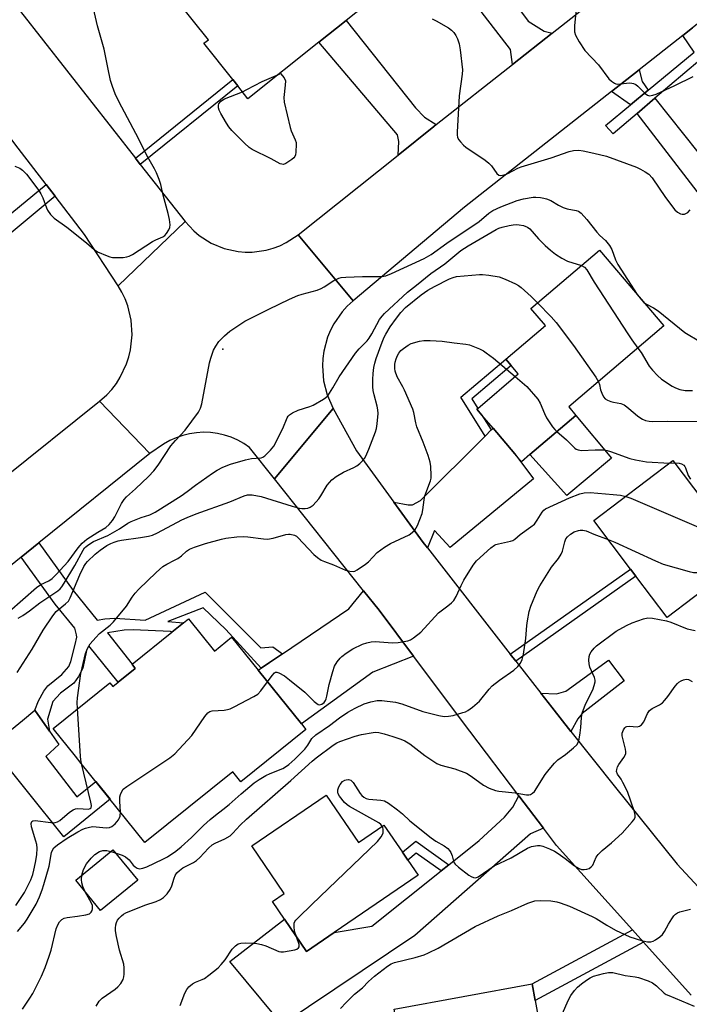
# Model space of a CAD drawing. Units: inches. Extents: x 1291761 to 1297761, y 501451 to 505451.
# Drawn here: x 1292599 to 1292812, y 502497 to 502810 of the extents above; entities that cross this region are included whole.
import ezdxf

# ---------------------------------------------------------------- set-up
doc = ezdxf.new("R2010")
doc.units = ezdxf.units.IN
doc.header["$MEASUREMENT"] = 0
for name, color, linetype in [('BLDG-Footprint', 5, 'Continuous'), ('CULTRL-Pad', 6, 'Continuous'), ('ELEV-Spot Elevation', 7, 'Continuous'), ('TRANS-Driveway', 251, 'Continuous'), ('TRANS-Non Street Sidewalk', 7, 'Continuous'), ('TRANS-Road', 130, 'Continuous'), ('TRANS-Street Sidewalk', 7, 'Continuous'), ('Undefined', 1, 'Continuous')]:
    doc.layers.add(name, color=color, linetype=linetype)

msp = doc.modelspace()

# ---------------------------------------------------------------- linework, layer by layer
at = {"layer": 'BLDG-Footprint'}
for points, elevation in [([(1292680.17, 502824.73), (1292686.97, 502816.2), (1292695.85, 502823.27), (1292687.2, 502834.13), (1292691.99, 502836.49), (1292709.18, 502814.89), (1292703.08, 502810.03), (1292694.43, 502803.14), (1292671.87, 502785.19), (1292668.6, 502789.3), (1292667.01, 502791.29), (1292657.85, 502802.8), (1292659.28, 502803.93), (1292649.41, 502816.33), (1292676.64, 502838.01), (1292684.48, 502828.16)], 347.03), ([(1292761.5, 502672.13), (1292758.84, 502669.87), (1292756.69, 502672.4), (1292749.77, 502680.53), (1292746.23, 502684.69), (1292744.62, 502686.59), (1292744.89, 502686.83), (1292757.78, 502697.79), (1292755.56, 502700.4), (1292753.83, 502702.44), (1292766.4, 502713.14), (1292761.79, 502718.56), (1292783.61, 502737.11), (1292804.11, 502713.01), (1292773.86, 502687.27), (1292776.14, 502684.58)], 352.87), ([(1292830.28, 502639.39), (1292805.11, 502620.35), (1292795.16, 502633.51), (1292793.45, 502635.77), (1292781.8, 502651.18), (1292806.97, 502670.22)], 357.57), ([(1292652.95, 502619.99), (1292661.22, 502609.73), (1292666.68, 502614.12), (1292675.14, 502603.63), (1292688.84, 502586.62), (1292690.27, 502584.85), (1292669.61, 502568.2), (1292667.03, 502571.4), (1292639.12, 502548.91), (1292618.88, 502574.03), (1292617.02, 502576.33), (1292609.91, 502585.16), (1292627.91, 502599.66), (1292628.89, 502598.44), (1292630.59, 502599.82), (1292636.03, 502604.2), (1292635.06, 502605.56), (1292647.71, 502615.76), (1292651.33, 502618.68)], 355.81), ([(1292696.75, 502563.93), (1292707, 502548.9), (1292715.1, 502554.42), (1292720.99, 502545.79), (1292722.69, 502543.29), (1292725.96, 502538.5), (1292699.23, 502520.27), (1292690.46, 502514.29), (1292683.43, 502524.59), (1292679.64, 502530.15), (1292683.42, 502532.72), (1292673.12, 502547.82)], 362.4), ([(1292636.81, 502536.92), (1292624.99, 502527.28), (1292617.11, 502536.94), (1292628.92, 502546.58)], 358.43), ([(1292731.06, 502465.74), (1292724.06, 502464.46), (1292718.3, 502495.94), (1292762.17, 502503.96), (1292763.14, 502498.69), (1292767.93, 502472.49), (1292757.9, 502470.65)], 365.91)]:
    msp.add_lwpolyline(points, close=True, dxfattribs=dict(at, elevation=elevation))
at = {"layer": 'CULTRL-Pad'}
for points in [[(1292787.46, 502670.95), (1292773.24, 502659.11), (1292761.5, 502672.13), (1292776.14, 502684.58)], [(1292607.6, 502576.26), (1292617.49, 502563.4), (1292623.5, 502568.3), (1292628.07, 502562.63), (1292613.29, 502550.72), (1292590.08, 502579.52), (1292600.14, 502587.63), (1292604.1, 502590.96), (1292608.76, 502584.29), (1292611.75, 502580.01)]]:
    msp.add_lwpolyline(points, close=True, dxfattribs=at)
at = {"layer": 'ELEV-Spot Elevation'}
msp.add_point((1292663.9, 502705.68, 348.39), dxfattribs=at)
at = {"layer": 'TRANS-Driveway'}
for points in [[(1292758.04, 502813.66), (1292760.37, 502810.57), (1292760.89, 502809.87), (1292766.05, 502806.68), (1292768.59, 502806.07), (1292755.95, 502796.1), (1292755.27, 502800.78), (1292738.81, 502822.29), (1292746.86, 502828.52)], [(1292731.71, 502776.95), (1292730.95, 502776.35), (1292719.6, 502767.31), (1292719.86, 502771.6), (1292719.43, 502773.67), (1292694.43, 502803.14), (1292703.08, 502810.03), (1292725.17, 502782.28), (1292727.99, 502779.38)], [(1292799.13, 502787.94), (1292793.42, 502783.21), (1292787.4, 502787.47), (1292796.17, 502794.36), (1292797.19, 502790.65)], [(1292820.9, 502754.2), (1292819.53, 502753.03), (1292817.86, 502751.59), (1292795.55, 502780.53), (1292801.2, 502785.34), (1292823.96, 502756.81)], [(1292728.89, 502642.5), (1292727.56, 502644.26), (1292718.24, 502656.98), (1292722.79, 502656.22), (1292724.17, 502656.2), (1292726.66, 502657.54), (1292747.25, 502678.02), (1292749.2, 502679.96), (1292749.77, 502680.53), (1292756.69, 502672.4), (1292762.68, 502664.47), (1292736.17, 502642.57), (1292731.16, 502647.97)], [(1292724.46, 502608.14), (1292711.56, 502602.99), (1292688.84, 502586.62), (1292675.14, 502603.63), (1292676.07, 502604.26), (1292678.76, 502606.08), (1292682.88, 502608.86), (1292703.97, 502623.12), (1292708.59, 502628.9), (1292713.56, 502622.66)], [(1292774.55, 502584.2), (1292768.44, 502591.92), (1292764.94, 502596.38), (1292769.93, 502596.16), (1292772.94, 502596.99), (1292786.44, 502606.79), (1292791.47, 502600.24), (1292778.09, 502589.93), (1292776.7, 502588.21)], [(1292765.79, 502553.48), (1292761.7, 502551.64), (1292724.9, 502519.38), (1292682.78, 502491.04), (1292681.12, 502493.01), (1292666.1, 502511.12), (1292683.43, 502524.59), (1292690.46, 502514.29), (1292699.23, 502520.27), (1292711.23, 502522.31), (1292733.25, 502539.88), (1292735.7, 502541.83), (1292745.38, 502549.56), (1292753.41, 502556.98), (1292756.01, 502560.14), (1292757.99, 502563.71)]]:
    msp.add_lwpolyline(points, close=True, dxfattribs=at)
at = {"layer": 'TRANS-Non Street Sidewalk'}
for points in [[(1292637.63, 502764.3), (1292636.06, 502766.3), (1292667.01, 502791.29), (1292668.6, 502789.3)], [(1292610.61, 502754.19), (1292587.58, 502735.15), (1292584.66, 502738.95), (1292607.68, 502757.99)], [(1292749.2, 502679.96), (1292747.25, 502678.02), (1292739.5, 502690.37), (1292753.83, 502702.44), (1292755.56, 502700.4), (1292743.01, 502689.82), (1292744.89, 502686.83), (1292744.62, 502686.59), (1292746.23, 502684.69)], [(1292682.88, 502608.86), (1292678.76, 502606.08), (1292676.07, 502604.26), (1292664.86, 502616.6), (1292657.58, 502623.44), (1292646.35, 502619.15), (1292651.33, 502618.68), (1292647.71, 502615.76), (1292647.23, 502615.91), (1292635.42, 502616.43), (1292632.54, 502616.36), (1292627.16, 502615.51), (1292635.06, 502605.57), (1292636.03, 502604.2), (1292630.59, 502599.82), (1292621.28, 502611.37), (1292620.51, 502609.87), (1292619.32, 502604.31), (1292618.02, 502601.62), (1292616.52, 502599.54), (1292612.32, 502596.37), (1292609.79, 502593.7), (1292608.18, 502588.07), (1292608.76, 502584.29), (1292604.1, 502590.96), (1292605.25, 502593.95), (1292606.95, 502596.96), (1292608.26, 502598.69), (1292612.65, 502602.22), (1292614.97, 502604.8), (1292615.59, 502606.39), (1292616.92, 502611.83), (1292617.45, 502614.1), (1292617.37, 502614.86), (1292616.78, 502616.94), (1292610.6, 502624.61), (1292599.75, 502639.54), (1292605.35, 502644.05), (1292616.3, 502628.97), (1292623.88, 502619.58), (1292626.34, 502620), (1292629.54, 502620.13), (1292639.2, 502619.57), (1292658.25, 502628.44), (1292675.98, 502610.73), (1292679.75, 502611.04)], [(1292756.98, 502606.54), (1292755.23, 502608.77), (1292793.45, 502635.77), (1292795.16, 502633.51)], [(1292735.7, 502541.83), (1292733.25, 502539.88), (1292725.34, 502545.5), (1292722.69, 502543.29), (1292720.99, 502545.79), (1292725.19, 502549.31)], [(1292797.57, 502517.28), (1292763.14, 502498.69), (1292762.17, 502503.96), (1292794.06, 502521.18)]]:
    msp.add_lwpolyline(points, close=True, dxfattribs=at)
at = {"layer": 'TRANS-Road'}
for points in [[(1292860.45, 502846.34), (1292816.68, 502810.47), (1292813.14, 502807.69), (1292810.09, 502805.29), (1292796.17, 502794.36), (1292787.4, 502787.47), (1292740.65, 502750.75), (1292705.27, 502720.97), (1292687.78, 502741.96), (1292719.6, 502767.31), (1292730.95, 502776.35), (1292731.71, 502776.95), (1292755.95, 502796.1), (1292768.59, 502806.07), (1292797.76, 502829.11), (1292809.85, 502838.66), (1292841.43, 502863.63)], [(1292687.78, 502741.96), (1292705.27, 502720.97), (1292703.42, 502719.26), (1292701.85, 502717.53), (1292699.18, 502713.69), (1292698.09, 502711.62), (1292697.19, 502709.46), (1292695.96, 502704.94), (1292695.64, 502702.62), (1292695.52, 502700.29), (1292695.87, 502695.62), (1292697.01, 502691.09), (1292698.91, 502686.81), (1292680.28, 502664.43), (1292672.4, 502674.44), (1292670.55, 502675.69), (1292668.59, 502676.77), (1292666.53, 502677.66), (1292664.41, 502678.35), (1292662.22, 502678.85), (1292660, 502679.14), (1292657.77, 502679.23), (1292655.53, 502679.1), (1292653.32, 502678.77), (1292651.14, 502678.24), (1292649.03, 502677.51), (1292646.99, 502676.58), (1292645.05, 502675.48), (1292640.71, 502672.46), (1292624.71, 502689.08), (1292626.99, 502691.12), (1292628.58, 502692.86), (1292630.02, 502694.72), (1292631.29, 502696.7), (1292633.3, 502700.94), (1292634.04, 502703.17), (1292634.57, 502705.46), (1292635.06, 502710.14), (1292634.75, 502714.82), (1292633.64, 502719.39), (1292632.81, 502721.59), (1292631.79, 502723.71), (1292630.58, 502725.73), (1292651.86, 502746.17), (1292654.63, 502743.17), (1292656.36, 502741.71), (1292660.16, 502739.28), (1292664.33, 502737.56), (1292668.73, 502736.61), (1292670.98, 502736.42), (1292673.24, 502736.44), (1292677.7, 502737.07), (1292679.88, 502737.68), (1292681.99, 502738.49), (1292684.02, 502739.47)]]:
    msp.add_lwpolyline(points, close=True, dxfattribs=at)
for points in [[(1292592.09, 502822.28), (1292636.06, 502766.3), (1292637.63, 502764.3), (1292651.86, 502746.17), (1292630.58, 502725.73), (1292619.94, 502742.07), (1292610.61, 502754.19), (1292607.68, 502757.99), (1292598.84, 502769.45), (1292589.12, 502782.1), (1292588.11, 502783.42), (1292575.6, 502800.14), (1292573.65, 502802.74), (1292566.2, 502812.69)], [(1292594.05, 502664.52), (1292624.71, 502689.08), (1292640.71, 502672.46), (1292605.35, 502644.05), (1292599.75, 502639.54), (1292586.58, 502628.96)], [(1292812.77, 502500.4), (1292797.57, 502517.28), (1292794.06, 502521.18), (1292769.96, 502548), (1292765.79, 502553.48), (1292757.99, 502563.71), (1292742.41, 502584.22), (1292724.46, 502608.14), (1292713.56, 502622.66), (1292708.59, 502628.9), (1292680.28, 502664.43), (1292698.91, 502686.81), (1292706.34, 502673.29), (1292718.24, 502656.98), (1292727.56, 502644.26), (1292728.89, 502642.5), (1292755.23, 502608.77), (1292756.98, 502606.54), (1292764.94, 502596.38), (1292768.44, 502591.92), (1292774.55, 502584.2), (1292788.23, 502566.89), (1292808.26, 502542.05), (1292833.99, 502514.4)]]:
    msp.add_lwpolyline(points, dxfattribs=at)
at = {"layer": 'TRANS-Street Sidewalk'}
msp.add_lwpolyline([(1292815.47, 502797.47), (1292801.2, 502785.34), (1292795.55, 502780.53), (1292787.94, 502774.06), (1292785.5, 502776.65), (1292793.42, 502783.21), (1292799.13, 502787.94), (1292813.68, 502799.99), (1292810.09, 502805.29), (1292813.14, 502807.69)], dxfattribs=at)
at = {"layer": 'Undefined'}
for p, q in [((1292805.91, 502669.41, 354), (1292807.53, 502669.48, 354)), ((1292628.29, 502546.06, 358), (1292629.7, 502545.62, 358))]:
    msp.add_line(p, q, dxfattribs=at)
for points, elevation in [([(1292597.79, 502763.75), (1292599.37, 502763.14), (1292600.24, 502762.47), (1292601.42, 502761.25), (1292605.43, 502755.99), (1292606.01, 502755.02), (1292606.61, 502753.75), (1292607.78, 502750.56), (1292608.14, 502749.8), (1292609.12, 502748.46), (1292610.3, 502747.28), (1292614.26, 502744.43), (1292620.49, 502739.38), (1292622.95, 502737.28), (1292624.03, 502736.55), (1292627.13, 502735.23), (1292627.94, 502734.94), (1292628.76, 502734.76), (1292629.89, 502734.71), (1292632.19, 502734.8), (1292633.32, 502734.92), (1292634.09, 502735.13), (1292635.17, 502735.71), (1292641.53, 502739.87), (1292642.54, 502740.4), (1292644.75, 502741.33), (1292645.42, 502741.75), (1292645.97, 502742.34), (1292646.7, 502743.52), (1292647.01, 502744.27), (1292647.12, 502745.08), (1292646.92, 502746.77), (1292646.52, 502748.76), (1292644.92, 502754.55), (1292644.13, 502757.93), (1292643.6, 502759.56), (1292642.75, 502761.68), (1292642.15, 502762.95), (1292639.62, 502767.4), (1292637.14, 502772.31), (1292630.79, 502784.31), (1292629.65, 502786.76), (1292628.75, 502789.09), (1292628.19, 502791.03), (1292627.27, 502795.12), (1292626.1, 502800.96), (1292624, 502808.32), (1292621.96, 502817.63)], 346), ([(1292776.44, 502815.7), (1292775.66, 502808.5), (1292775.69, 502806.43), (1292775.99, 502805.33), (1292777.18, 502803.28), (1292778.99, 502800.56), (1292783.3, 502795.95), (1292786.61, 502791.48), (1292787.43, 502790.72), (1292788.35, 502790.12), (1292788.85, 502789.93), (1292789.4, 502789.86), (1292793.12, 502790.19), (1292793.93, 502790.17), (1292794.45, 502790.05), (1292795.16, 502789.69), (1292795.82, 502789.21), (1292798.18, 502786.85), (1292798.83, 502786.35), (1292799.54, 502786.12), (1292800.55, 502786.27), (1292801.63, 502786.68), (1292807.51, 502789.34), (1292813.36, 502792.3)], 344), ([(1292730.4, 502810.59), (1292731.68, 502809.98), (1292735.63, 502807.67), (1292736.58, 502806.98), (1292737.29, 502806.2), (1292737.92, 502805.28), (1292738.47, 502804.25), (1292739.02, 502802.62), (1292739.35, 502800.67), (1292740.04, 502794.39), (1292739.95, 502792.96), (1292739, 502786.08), (1292738.35, 502774.52), (1292738.35, 502773.69), (1292738.49, 502772.9), (1292738.88, 502772.17), (1292739.41, 502771.48), (1292740.41, 502770.4), (1292741.07, 502769.81), (1292747.29, 502765.66), (1292748.48, 502764.77), (1292749.27, 502763.89), (1292750.99, 502761.47), (1292751.63, 502760.9), (1292752.29, 502760.77), (1292753.34, 502761.01), (1292754.42, 502761.48), (1292757.62, 502763.11), (1292758.69, 502763.55), (1292768.22, 502766.42), (1292773.98, 502768.45), (1292775.4, 502768.79), (1292777, 502768.82), (1292778.42, 502768.62), (1292781.85, 502767.91), (1292785.81, 502766.92), (1292795.34, 502763.4), (1292796.67, 502762.82), (1292798.12, 502762), (1292799.26, 502761.2), (1292800.38, 502760.01), (1292804.62, 502753.77), (1292807.54, 502749.94), (1292808.38, 502749.11), (1292809.39, 502748.6), (1292809.93, 502748.49), (1292810.64, 502748.55), (1292811.08, 502748.71), (1292811.66, 502749.08), (1292812.39, 502749.92)], 346), ([(1292681.57, 502792.91), (1292682.23, 502793.19), (1292683.35, 502791.81), (1292683.75, 502790.89), (1292683.74, 502789.48), (1292683.29, 502785.54), (1292683.39, 502784.12), (1292685.23, 502776.04), (1292685.61, 502774.96), (1292686.91, 502772.14), (1292687.14, 502771.33), (1292687.2, 502770.77), (1292687.11, 502768.19), (1292686.97, 502767.37), (1292686.78, 502766.88), (1292686.45, 502766.44), (1292685.81, 502765.87), (1292683.87, 502764.56), (1292683.11, 502764.31), (1292682.6, 502764.35), (1292682.09, 502764.54), (1292679.26, 502766.08), (1292673.25, 502769.09), (1292672.27, 502769.69), (1292670.74, 502771.08), (1292666.78, 502775.12), (1292665.83, 502776.25), (1292665.05, 502777.47), (1292663.25, 502780.5), (1292662.75, 502781.53), (1292662.52, 502782.26), (1292662.47, 502782.74), (1292662.51, 502783.19), (1292662.65, 502783.61), (1292663.27, 502784.38), (1292664.38, 502785.13), (1292670.13, 502787.38)], 348), ([(1292670.13, 502787.38), (1292671.55, 502788.07), (1292676.36, 502790.67), (1292681.57, 502792.91)], 348), ([(1292595.98, 502622.24), (1292604.6, 502629.86), (1292606.03, 502630.88), (1292608.56, 502632.07), (1292609.67, 502632.81), (1292610.92, 502634.04), (1292614.73, 502638.16), (1292617.86, 502642.56), (1292619.15, 502644), (1292620.68, 502645.25), (1292624.15, 502647.48), (1292626.64, 502648.97), (1292627.73, 502649.88), (1292628.79, 502651.17), (1292629.58, 502652.32), (1292631.71, 502656.59), (1292632.55, 502657.92), (1292633.29, 502658.72), (1292636.12, 502661.26), (1292640.2, 502665.14), (1292641.96, 502666.93), (1292643.29, 502668.73), (1292647.39, 502674.87), (1292648.81, 502676.58), (1292651.95, 502679.9), (1292656.12, 502685.64), (1292656.78, 502686.9), (1292657.23, 502688.22), (1292659.68, 502701.3), (1292660.05, 502702.74), (1292660.92, 502705.28), (1292661.6, 502706.6), (1292662.62, 502708.06), (1292664.4, 502709.88), (1292666.09, 502711.38), (1292670.86, 502714.54), (1292678.55, 502718.36), (1292685.09, 502721.5), (1292687.73, 502722.63), (1292689.09, 502723.11), (1292693.83, 502724.38), (1292695.17, 502724.85), (1292696.13, 502725.39), (1292699.19, 502727.4), (1292700.71, 502728.21), (1292701.53, 502728.42), (1292702.97, 502728.55), (1292708.25, 502728.72), (1292714.51, 502728.76), (1292715.64, 502728.97), (1292717.48, 502729.66), (1292727.9, 502734.44), (1292730.13, 502735.69), (1292735.08, 502739.28), (1292745.4, 502746.19), (1292748.47, 502748.84), (1292749.75, 502749.72), (1292752.3, 502750.86), (1292757.47, 502752.91), (1292759.42, 502753.38), (1292762.53, 502753.88), (1292763.39, 502753.91), (1292764.81, 502753.81), (1292765.95, 502753.64), (1292766.78, 502753.42), (1292768.11, 502752.86), (1292770.53, 502751.39), (1292772.01, 502750.68), (1292773.33, 502750.26), (1292776.24, 502749.7), (1292776.98, 502749.42), (1292777.76, 502748.88), (1292779.61, 502746.78), (1292782.72, 502742.8), (1292783.73, 502741.75), (1292785.47, 502740.17), (1292786.78, 502738.58), (1292787.5, 502737.3), (1292788.72, 502734.01), (1292789.44, 502732.5), (1292795.6, 502723.01)], 348), ([(1292598.81, 502620.15), (1292600.34, 502621.03), (1292602.44, 502622.51), (1292605.74, 502625.06), (1292611.37, 502628.89), (1292612.17, 502629.54), (1292612.69, 502630.17), (1292613.47, 502631.31), (1292616.82, 502636.89), (1292619.43, 502641.77), (1292619.92, 502642.46), (1292620.42, 502642.97), (1292621.3, 502643.62), (1292622.81, 502644.49), (1292627.27, 502646.45), (1292628.8, 502647.23), (1292631.02, 502648.52), (1292633.7, 502650.34), (1292634.7, 502650.93), (1292637.88, 502652.17), (1292640.67, 502653), (1292642.39, 502653.83), (1292650.58, 502659.02), (1292652.49, 502660.37), (1292655.21, 502662.44), (1292660.63, 502666.27), (1292662.06, 502667.18), (1292663.83, 502668.17), (1292666.31, 502669.14), (1292671.05, 502670.46), (1292673.03, 502670.9), (1292676.03, 502671.13), (1292676.56, 502671.29), (1292677.24, 502671.71), (1292679.04, 502673.51), (1292680.08, 502674.86), (1292682.99, 502680.46), (1292684.37, 502683.81), (1292684.65, 502684.3), (1292685.06, 502684.77), (1292685.99, 502685.38), (1292687.84, 502686.21), (1292691.5, 502687.39), (1292692.58, 502687.86), (1292695.9, 502689.72), (1292696.61, 502690.22), (1292697.21, 502690.84), (1292698.84, 502693.3), (1292700.87, 502696.8), (1292706.03, 502704.4), (1292707.19, 502705.75), (1292709.73, 502708.23), (1292710.43, 502709.11), (1292711.27, 502710.49), (1292713.7, 502715.01), (1292714.49, 502716.12), (1292715.27, 502716.96), (1292722.55, 502723.78), (1292725.44, 502725.93), (1292729.95, 502729.65), (1292734.48, 502732.73), (1292739.55, 502737.02), (1292741.86, 502738.5), (1292750.77, 502743.6), (1292751.59, 502744.02), (1292752.67, 502744.39), (1292754.88, 502744.94), (1292756.21, 502745.13), (1292757.27, 502745.18), (1292758.1, 502745.12), (1292759.46, 502744.89), (1292760.24, 502744.65), (1292760.77, 502744.4), (1292761.46, 502743.89), (1292764.26, 502740.73), (1292766.3, 502738.6), (1292768.03, 502737.04), (1292769.64, 502735.8), (1292771.63, 502734.57), (1292773.43, 502733.63), (1292777.89, 502732.24)], 350), ([(1292777.89, 502732.24), (1292778.8, 502731.71), (1292779.62, 502730.78), (1292781.95, 502726.95), (1292792.61, 502710.55), (1292793.92, 502708.57), (1292795.85, 502705.98)], 350), ([(1292598.45, 502602.96), (1292603.3, 502610.37), (1292606.8, 502616.34), (1292609.85, 502620.94), (1292610.94, 502622.28), (1292613.91, 502624.67), (1292614.8, 502625.61), (1292615.36, 502626.63), (1292618.46, 502633.98), (1292619.72, 502636.57), (1292620.33, 502637.5), (1292620.88, 502638.14), (1292623.32, 502640.49), (1292624.9, 502641.73), (1292627.01, 502643.22), (1292628.25, 502643.9), (1292629.29, 502644.35), (1292630.61, 502644.78), (1292631.69, 502645), (1292637.67, 502645.79), (1292640.22, 502646.23), (1292641.51, 502646.57), (1292643.06, 502647.26), (1292650.81, 502651.38), (1292652.55, 502652.16), (1292655.42, 502653.31), (1292666.09, 502657.16), (1292670.69, 502658.99), (1292671.75, 502659.3), (1292672.45, 502659.4), (1292673.25, 502659.39), (1292676.01, 502658.87), (1292685.94, 502655.7), (1292688.14, 502655.09), (1292688.94, 502654.98), (1292690.07, 502655.01), (1292690.9, 502655.13), (1292691.67, 502655.38), (1292692.57, 502656.08), (1292694.36, 502658.09), (1292695.06, 502659.07), (1292697.08, 502662.39), (1292698.55, 502664.11), (1292699.94, 502665.16), (1292702.21, 502666.53), (1292705.47, 502668), (1292706.51, 502668.56), (1292707.4, 502669.26), (1292708.41, 502670.27), (1292708.93, 502670.94), (1292709.35, 502671.68), (1292710.25, 502673.81), (1292712.38, 502679.34), (1292712.72, 502680.46), (1292712.94, 502681.94), (1292713.21, 502685.22), (1292713.19, 502686.4), (1292712.97, 502687.5), (1292711.96, 502691.08), (1292711.7, 502692.47), (1292711.6, 502693.63), (1292711.55, 502695.99), (1292711.63, 502697.88), (1292711.9, 502699.82), (1292712.19, 502701.21), (1292712.62, 502702.66), (1292714.5, 502707.85), (1292715.13, 502709.4), (1292715.64, 502710.4), (1292717.05, 502712.71), (1292719.04, 502715.49), (1292720.44, 502717.32), (1292721.9, 502718.85), (1292726.9, 502722.89), (1292729, 502724.39), (1292731.11, 502725.57), (1292735.97, 502727.98), (1292737.06, 502728.41), (1292738.19, 502728.66), (1292745.49, 502729.38), (1292746.38, 502729.36), (1292748.45, 502729.13), (1292751.67, 502728.61), (1292753.61, 502727.86), (1292756.89, 502726.39), (1292757.87, 502725.84), (1292758.7, 502725.21), (1292761.88, 502722.33), (1292763.9, 502720.35)], 352), ([(1292795.6, 502723.01), (1292796.92, 502721.28), (1292797.75, 502720.49)], 348), ([(1292763.9, 502720.35), (1292768.29, 502715.86), (1292769.82, 502714.08), (1292775.32, 502706.81), (1292782.42, 502696.76), (1292783.3, 502695.3)], 352), ([(1292797.75, 502720.49), (1292798.56, 502719.96), (1292800.8, 502718.76), (1292802.25, 502717.79), (1292810.69, 502710.95), (1292815.69, 502707.93)], 348), ([(1292617.7, 502591.44), (1292617.61, 502593.4), (1292617.69, 502594.88), (1292618.78, 502602.58), (1292620.25, 502608.96), (1292620.9, 502610.55), (1292621.75, 502612.02), (1292623.46, 502614.03), (1292624.68, 502615.3), (1292628.1, 502617.97), (1292629.17, 502618.97), (1292633.21, 502623.97), (1292635, 502626.85), (1292635.97, 502628.15), (1292637.18, 502629.42), (1292642.66, 502634.72), (1292643.71, 502635.68), (1292644.85, 502636.56), (1292646.06, 502637.32), (1292648.56, 502638.56), (1292649.53, 502639.15), (1292650.69, 502640), (1292652.36, 502641.48), (1292653.25, 502642.04), (1292654.84, 502642.71), (1292658.38, 502643.92), (1292663.45, 502645.3), (1292664.87, 502645.61), (1292668.29, 502645.97), (1292670.29, 502646.09), (1292671.77, 502645.97), (1292676.78, 502645.34), (1292678.07, 502645.29), (1292679.92, 502645.62), (1292683.92, 502646.77), (1292684.78, 502646.89), (1292685.31, 502646.87), (1292686.63, 502646.53), (1292687.3, 502646.17), (1292687.74, 502645.82), (1292692.83, 502640.39), (1292693.93, 502639.43), (1292695.13, 502638.6), (1292696.17, 502638.12), (1292699.06, 502637.08), (1292702.84, 502635.44), (1292704.22, 502635.06), (1292705.31, 502635), (1292705.83, 502635.14), (1292706.59, 502635.52), (1292709.27, 502637.29), (1292710.13, 502638.08), (1292712.96, 502641.05), (1292715.26, 502642.73), (1292717.22, 502643.93), (1292723.1, 502646.69), (1292724.04, 502647.36), (1292724.87, 502648.14), (1292725.38, 502648.82), (1292725.77, 502649.6), (1292727.23, 502653.46), (1292727.49, 502654.58), (1292727.83, 502657.71), (1292728.09, 502659.06), (1292729.93, 502663.82), (1292730.06, 502664.65), (1292730.08, 502665.49), (1292729.97, 502668.34), (1292729.78, 502669.73), (1292729.1, 502671.87), (1292727.55, 502676.05), (1292725.59, 502680.97), (1292725.23, 502682.26), (1292724.58, 502685.47), (1292724.24, 502686.6), (1292721.64, 502692.64), (1292721.12, 502693.71), (1292719.34, 502696.87), (1292718.62, 502698.66), (1292718.5, 502699.53), (1292718.51, 502700.71), (1292718.65, 502701.54), (1292718.97, 502702.6), (1292719.38, 502703.62), (1292719.78, 502704.32), (1292720.46, 502705.16), (1292721.29, 502705.89), (1292722.75, 502706.89), (1292723.79, 502707.41), (1292726.37, 502708.15), (1292727.82, 502708.38), (1292729.83, 502708.39), (1292733.56, 502708.22), (1292737.4, 502707.64), (1292741.1, 502707.21), (1292742.27, 502706.98), (1292743.33, 502706.61), (1292745.42, 502705.71), (1292746.69, 502705.07), (1292747.62, 502704.49), (1292749.88, 502702.77), (1292756.8, 502696.95)], 354), ([(1292795.85, 502705.98), (1292796.81, 502704.54), (1292799.4, 502700.27), (1292800.49, 502698.96), (1292802.04, 502697.28), (1292803.35, 502696.14), (1292806.74, 502693.82), (1292807.77, 502693.31), (1292809.13, 502692.86), (1292810.82, 502692.51), (1292813.18, 502692.46)], 350), ([(1292756.8, 502696.95), (1292760.55, 502693.73), (1292763.98, 502689.69), (1292764.76, 502688.45), (1292766.14, 502685.14), (1292766.78, 502683.81), (1292768.71, 502680.97), (1292769.41, 502680.07), (1292770.07, 502679.42)], 354), ([(1292783.3, 502695.3), (1292783.58, 502694.44), (1292783.97, 502692.74), (1292784.33, 502691.67), (1292784.91, 502690.44), (1292785.43, 502689.85), (1292786.14, 502689.43), (1292787.2, 502689.01), (1292788.04, 502688.79), (1292790.36, 502688.38), (1292791.43, 502687.97), (1292792.35, 502687.33), (1292794.92, 502685.07), (1292795.83, 502684.37), (1292797.26, 502683.43), (1292798.28, 502682.98), (1292799.42, 502682.78), (1292800.59, 502682.7), (1292805.29, 502682.8), (1292820.64, 502682.6)], 352), ([(1292770.07, 502679.42), (1292773.16, 502676.87), (1292775.73, 502674.21), (1292776.17, 502673.91), (1292776.86, 502673.61), (1292777.94, 502673.47), (1292782.28, 502673.69), (1292785.17, 502673.61), (1292786.02, 502673.44), (1292787.12, 502673.09), (1292793.27, 502670.86), (1292795.01, 502670.46), (1292798.52, 502669.86), (1292805.91, 502669.41)], 354), ([(1292807.53, 502669.48), (1292808.99, 502669.43), (1292809.73, 502669.16), (1292810.37, 502668.73), (1292810.7, 502668.34), (1292810.96, 502667.88), (1292811.83, 502665.5), (1292812.5, 502664.35)], 354), ([(1292678.11, 502599.94), (1292679.56, 502601.98), (1292680.28, 502602.76), (1292680.65, 502602.97), (1292681, 502603.03), (1292681.72, 502602.84), (1292683.43, 502601.85), (1292685.09, 502600.61), (1292689.92, 502596.61), (1292692.88, 502593.74), (1292693.73, 502593.02), (1292694.17, 502592.76), (1292694.64, 502592.65), (1292695.33, 502592.81), (1292696.07, 502593.41), (1292696.49, 502594.02), (1292696.71, 502594.51), (1292696.94, 502595.34), (1292697.64, 502599.08), (1292698.86, 502603.24), (1292699.42, 502604.87), (1292700.27, 502606.32), (1292701.13, 502607.43), (1292701.72, 502608.03), (1292703.07, 502609.04), (1292705.2, 502610.42), (1292708.29, 502611.88), (1292709.64, 502612.36), (1292711.08, 502612.65), (1292712.26, 502612.75), (1292717.84, 502612.37), (1292719.61, 502612.42), (1292722.72, 502612.94), (1292723.51, 502613.25), (1292724.5, 502613.88), (1292726.81, 502615.77), (1292732.41, 502621.91), (1292735.42, 502624.1), (1292736.53, 502625.03), (1292737.34, 502625.83), (1292738.1, 502627.05), (1292739.66, 502630.56), (1292740.53, 502632.23), (1292743.46, 502637), (1292744.53, 502638.38), (1292749.07, 502642.46), (1292750.2, 502643.31), (1292750.7, 502643.56), (1292751.5, 502643.8), (1292755.34, 502644.59), (1292756.08, 502644.85), (1292756.71, 502645.22), (1292758.42, 502646.74), (1292761.83, 502649.17), (1292762.91, 502650.05), (1292763.85, 502651.26), (1292765.37, 502653.83), (1292765.88, 502654.44), (1292766.42, 502654.87), (1292774.07, 502658.38), (1292777.36, 502659.65), (1292778.74, 502660), (1292780.67, 502660.04), (1292787.99, 502659.47), (1292790.31, 502659.2), (1292791.94, 502658.85)], 356), ([(1292791.94, 502658.85), (1292793.6, 502658.24), (1292818.75, 502647.5), (1292822.3, 502645.6), (1292824.46, 502644.62), (1292825.41, 502644.05), (1292826.06, 502643.48), (1292829.16, 502640), (1292830.01, 502639.18)], 356), ([(1292629.7, 502545.62), (1292631.91, 502544.86), (1292632.96, 502544.32), (1292634.05, 502543.4), (1292635.41, 502541.74), (1292635.98, 502541.17), (1292636.65, 502540.76), (1292637.39, 502540.56), (1292638.41, 502540.7), (1292639.7, 502541.17), (1292644.78, 502543.6), (1292646.26, 502544.39), (1292648.89, 502546.16), (1292650.67, 502547.55), (1292653.88, 502550.52), (1292657.72, 502554.29), (1292659.84, 502556.2), (1292661.53, 502557.62), (1292663.85, 502559.34), (1292665.93, 502561.01), (1292669.66, 502564.39), (1292673.87, 502567.82), (1292675.42, 502568.91), (1292677.56, 502570.21), (1292678.87, 502570.81), (1292682.91, 502572.4), (1292683.84, 502572.89), (1292684.87, 502573.64), (1292686.8, 502575.4), (1292689.9, 502578.5), (1292690.93, 502579.87), (1292692.17, 502581.98), (1292693.4, 502583.1), (1292697.79, 502586.08), (1292700.98, 502588.48), (1292703.64, 502590.34), (1292705.9, 502591.62), (1292708.76, 502592.94), (1292710.95, 502593.64), (1292712.92, 502594.04), (1292714.38, 502594), (1292718.78, 502593.52), (1292720.74, 502592.99), (1292727.44, 502590.52), (1292732.51, 502589.25), (1292734.22, 502588.94), (1292735.66, 502588.99), (1292737.06, 502589.26), (1292740.19, 502590.16), (1292741.02, 502590.46), (1292741.8, 502590.84), (1292743.21, 502591.88), (1292745.42, 502593.79), (1292748.52, 502597.61), (1292749.53, 502598.64), (1292751.78, 502600.49), (1292756.43, 502603.62), (1292757.64, 502604.78), (1292758.49, 502605.87), (1292759.03, 502607.05), (1292759.43, 502608.71), (1292760.23, 502613.74), (1292760.55, 502617.88), (1292760.75, 502619.36), (1292761.29, 502622.31), (1292761.81, 502623.99), (1292763.79, 502628.86), (1292764.61, 502630.41), (1292768.34, 502636.41), (1292770.57, 502639.1), (1292771.44, 502640.46), (1292771.83, 502641.47), (1292772.57, 502644.46), (1292772.96, 502645.37), (1292773.4, 502645.99), (1292774.36, 502646.87), (1292775.59, 502647.55), (1292776.94, 502648.02), (1292777.49, 502648.11), (1292778.31, 502648.12), (1292779.36, 502647.91), (1292781.8, 502646.85), (1292786.33, 502645.19)], 358), ([(1292786.33, 502645.19), (1292788.48, 502644.31), (1292801.4, 502638.35), (1292803.86, 502637.31), (1292812.1, 502634.97), (1292813.53, 502634.66), (1292814.98, 502634.72), (1292819.1, 502635.43), (1292820.15, 502635.42), (1292820.77, 502635.13), (1292821.13, 502634.77), (1292821.55, 502634.05), (1292821.93, 502633.07)], 358), ([(1292623.61, 502496.95), (1292624.61, 502498.52), (1292625.47, 502499.43), (1292629.62, 502502.27), (1292630.53, 502503), (1292631.47, 502504.14), (1292632.22, 502505.4), (1292632.44, 502506.22), (1292632.51, 502507.08), (1292632.5, 502509.12), (1292632.39, 502510.28), (1292631.03, 502514.73), (1292630.05, 502519.08), (1292629.77, 502520.83), (1292629.76, 502521.64), (1292629.87, 502522.71), (1292630.08, 502523.49), (1292630.44, 502524.21), (1292630.91, 502524.87), (1292631.67, 502525.62), (1292632.29, 502526.12), (1292633.03, 502526.55), (1292639.12, 502529.02), (1292642.72, 502530.2), (1292644.04, 502530.82), (1292645.02, 502531.45), (1292646.2, 502532.62), (1292647.18, 502533.95), (1292647.7, 502535.18), (1292648.37, 502537.61), (1292648.68, 502538.4), (1292649.3, 502539.27), (1292650.06, 502540.05), (1292651.12, 502540.81), (1292654.52, 502542.52), (1292655.52, 502543.13), (1292656.57, 502544.11), (1292659.32, 502547.11), (1292660.45, 502548.11), (1292661.45, 502548.67), (1292664.55, 502550.1), (1292666.17, 502551.07), (1292667.02, 502551.85), (1292669.37, 502554.39), (1292671.38, 502556.31), (1292685.52, 502568.56), (1292692.28, 502574.71), (1292693.59, 502575.81), (1292698.95, 502579.81), (1292700.08, 502580.53), (1292701.07, 502581), (1292705.99, 502582.67), (1292707.93, 502583.21), (1292711.63, 502583.89), (1292712.43, 502583.92), (1292713.48, 502583.82), (1292715.14, 502583.45), (1292717.94, 502582.61), (1292720.46, 502581.76), (1292721.7, 502581.2), (1292723.31, 502580.22), (1292728.06, 502576.53), (1292731.91, 502573.99), (1292733.21, 502573.45), (1292737.67, 502572.26), (1292741.29, 502570.89), (1292742.78, 502570.02), (1292746.7, 502567.08), (1292748.56, 502566.17), (1292750.52, 502565.43), (1292751.65, 502565.16), (1292756.78, 502564.66), (1292760.37, 502564.02), (1292761.13, 502564.01), (1292761.64, 502564.15), (1292762.35, 502564.55), (1292762.94, 502565.14), (1292766.35, 502570.51), (1292767.61, 502572.12), (1292769.34, 502574.1), (1292770.37, 502575.13), (1292772.82, 502576.84), (1292775.36, 502578.93), (1292776.42, 502579.94), (1292776.86, 502580.65), (1292777.16, 502581.72), (1292777.46, 502583.72), (1292777.67, 502585.45), (1292777.88, 502588.58), (1292778.13, 502589.97), (1292779.17, 502592.86), (1292781.47, 502597.37), (1292781.96, 502598.77), (1292782.21, 502599.91), (1292782.23, 502600.47), (1292782.05, 502601.27), (1292780.53, 502604.65), (1292780.28, 502605.69), (1292780.24, 502606.83), (1292780.34, 502607.97), (1292780.58, 502608.76), (1292781, 502609.48), (1292781.87, 502610.6), (1292782.66, 502611.4), (1292788.86, 502616.02), (1292792.16, 502617.82), (1292793.98, 502618.72), (1292797.6, 502619.96), (1292799.01, 502620.25), (1292800.42, 502620.16), (1292804.93, 502619.32), (1292806.27, 502618.89), (1292811.53, 502616.81), (1292814.06, 502616.3)], 360), ([(1292631.31, 502558.6), (1292631.12, 502561.93), (1292631.16, 502563.36), (1292631.34, 502564.15), (1292631.63, 502564.92), (1292632.22, 502565.82), (1292633.36, 502566.72), (1292646.98, 502575.8), (1292648.64, 502577.03), (1292654.06, 502582.92), (1292658.2, 502588.98), (1292659.09, 502590.08), (1292659.74, 502590.52), (1292660.53, 502590.71), (1292664.25, 502590.97), (1292665.38, 502591.13), (1292666.19, 502591.38), (1292667.51, 502592.01), (1292673.75, 502595.29), (1292674.99, 502596.04), (1292675.98, 502597.05), (1292678.11, 502599.94)], 356), ([(1292714.56, 502554.05), (1292714.07, 502554.66), (1292713.43, 502555.1), (1292704.12, 502560.32), (1292703.4, 502560.83), (1292702.59, 502561.63), (1292700.95, 502563.64), (1292700.54, 502564.35), (1292700.41, 502564.84), (1292700.43, 502565.6), (1292700.72, 502566.61), (1292701.18, 502567.36), (1292701.96, 502568.24), (1292702.64, 502568.72), (1292703.11, 502568.86), (1292703.84, 502568.88), (1292704.52, 502568.68), (1292704.93, 502568.35), (1292705.29, 502567.91), (1292707.51, 502564.44), (1292708.03, 502563.85), (1292708.71, 502563.31), (1292709.48, 502562.91), (1292710.32, 502562.68), (1292714.11, 502562.33), (1292715.23, 502562.09), (1292716.5, 502561.38), (1292719.4, 502559.28), (1292721.03, 502557.98), (1292723.31, 502555.75), (1292730.1, 502550.39), (1292731.55, 502549.33), (1292734.23, 502547.8), (1292735.35, 502546.96), (1292735.93, 502546.37), (1292736.38, 502545.69), (1292736.75, 502544.68), (1292737.19, 502542.93), (1292737.41, 502542.43), (1292737.72, 502541.98), (1292738.8, 502541.03), (1292742.12, 502538.57), (1292742.83, 502538.09), (1292743.56, 502537.74), (1292744.31, 502537.71), (1292745.06, 502538), (1292750.18, 502541.5), (1292755.56, 502543.99), (1292760.74, 502547.13), (1292762, 502547.59), (1292763.94, 502547.95), (1292764.76, 502547.91), (1292765.57, 502547.7), (1292767.7, 502546.87), (1292769.26, 502546.16), (1292770.51, 502545.38), (1292772.67, 502543.84), (1292775.7, 502541.44), (1292777.16, 502540.64), (1292777.93, 502540.37), (1292778.72, 502540.27), (1292779.55, 502540.4), (1292780.35, 502540.68), (1292781, 502541.12), (1292781.45, 502541.71), (1292782.56, 502544.19), (1292783.23, 502545.13), (1292784.49, 502546.37), (1292787.38, 502548.81), (1292790.84, 502551.91), (1292794.03, 502555.42), (1292794.56, 502556.1), (1292794.92, 502556.82), (1292794.95, 502557.6), (1292794.73, 502558.68), (1292792.47, 502565.05), (1292791.07, 502567.97), (1292790.47, 502569), (1292789.37, 502570.57), (1292789.06, 502571.41), (1292789.07, 502572.05), (1292789.36, 502572.98), (1292789.78, 502573.68), (1292791.4, 502575.91), (1292791.8, 502576.63), (1292791.97, 502577.14), (1292792, 502577.67), (1292791.9, 502578.5), (1292790.84, 502582.76), (1292790.86, 502583.6), (1292791.23, 502584.65), (1292791.66, 502585.33), (1292792.03, 502585.65), (1292792.25, 502585.74), (1292793.03, 502585.81), (1292795.62, 502585.68), (1292796.36, 502585.86), (1292796.98, 502586.23), (1292797.72, 502587.23), (1292798.89, 502589.9), (1292799.52, 502590.79), (1292800.38, 502591.42), (1292802.69, 502592.61), (1292803.64, 502593.26), (1292804.42, 502594.1), (1292805.32, 502595.23), (1292807.68, 502598.54), (1292808.41, 502599.42), (1292808.84, 502599.8), (1292809.57, 502600.25), (1292810.34, 502600.61), (1292811.11, 502600.82), (1292811.88, 502600.71), (1292813.11, 502600.01)], 362), ([(1292618.94, 502573.96), (1292618.71, 502575.11), (1292618.59, 502576.28), (1292617.7, 502591.44)], 354), ([(1292598.05, 502528.88), (1292600.78, 502533), (1292602.85, 502537.04), (1292603.44, 502538.69), (1292603.84, 502540.09), (1292604.34, 502542.55), (1292604.73, 502545), (1292604.83, 502547.11), (1292604.72, 502548.22), (1292604.47, 502549.35), (1292603.01, 502553.84), (1292602.98, 502554.9), (1292603.16, 502555.55), (1292603.46, 502555.8), (1292604.19, 502555.89), (1292609.17, 502555.22), (1292610.01, 502555.18), (1292610.54, 502555.24), (1292611.31, 502555.5), (1292612.04, 502555.9), (1292615.14, 502558.55), (1292616.29, 502559.31), (1292616.99, 502559.55), (1292617.75, 502559.65), (1292621.13, 502559.49), (1292621.71, 502559.67), (1292621.99, 502559.96), (1292622.13, 502560.63), (1292621.96, 502561.75), (1292618.94, 502573.96)], 354), ([(1292598.61, 502520.66), (1292600.86, 502523.31), (1292601.69, 502524.5), (1292604.49, 502529.33), (1292605.6, 502531.65), (1292606.46, 502533.85), (1292607.02, 502535.51), (1292608.68, 502541.4), (1292609.42, 502545.72), (1292609.69, 502546.48), (1292610.2, 502547.16), (1292611.31, 502548.13), (1292614.35, 502550.25), (1292617.81, 502552.33), (1292619.39, 502553.15), (1292620.21, 502553.49), (1292621.5, 502553.82), (1292622.55, 502553.94), (1292626.81, 502553.59), (1292627.84, 502553.68), (1292628.56, 502553.94), (1292629.62, 502554.82), (1292630.72, 502556.11), (1292630.97, 502556.57), (1292631.19, 502557.26), (1292631.31, 502558.6)], 356), ([(1292687.28, 502518.96), (1292686.69, 502520.78), (1292686.53, 502522.18), (1292686.6, 502523.26), (1292686.79, 502523.76), (1292687.11, 502524.22), (1292687.89, 502525.08), (1292692.13, 502529.25), (1292713.08, 502549.26), (1292714.2, 502550.71), (1292714.61, 502551.44), (1292714.79, 502551.95), (1292714.85, 502553.07), (1292714.74, 502553.62), (1292714.56, 502554.05)], 362), ([(1292619.06, 502538.53), (1292619.62, 502540.28), (1292620.52, 502542.17), (1292621.97, 502543.94), (1292623.22, 502545.13), (1292624.69, 502546.02), (1292625.73, 502546.36), (1292627, 502546.36), (1292628.29, 502546.06)], 358), ([(1292620.13, 502533.25), (1292619.38, 502534.97), (1292619.05, 502536.07), (1292618.95, 502537.18), (1292619.06, 502538.53)], 358), ([(1292600.21, 502495.99), (1292602.57, 502499.43), (1292603.44, 502500.96), (1292606.18, 502506.45), (1292607.35, 502509.14), (1292608.71, 502512.75), (1292609.34, 502514.7), (1292610.86, 502521.48), (1292611.37, 502522.75), (1292611.94, 502523.67), (1292612.71, 502524.47), (1292613.39, 502524.82), (1292614.41, 502525.06), (1292617.68, 502525.45), (1292620.36, 502525.93), (1292621.45, 502526.29), (1292622.04, 502526.81), (1292622.3, 502527.28), (1292622.45, 502527.81), (1292622.48, 502528.34), (1292622.41, 502528.84), (1292622.1, 502529.63), (1292620.13, 502533.25)], 358), ([(1292701.3, 502496.14), (1292703.11, 502498.08), (1292705.69, 502500.67), (1292708.29, 502502.73), (1292710.21, 502504.71), (1292712.12, 502506.4), (1292716.26, 502509.6), (1292717.42, 502510.31), (1292718.45, 502510.74), (1292725.03, 502512.38), (1292727.9, 502513.26), (1292729.27, 502513.8), (1292732.34, 502515.36), (1292744.14, 502522.24), (1292751.44, 502525.56), (1292755.6, 502527.27), (1292760.79, 502529.66), (1292763.08, 502530.34), (1292764.78, 502530.52), (1292768.18, 502530.39), (1292770.08, 502530.04), (1292771.16, 502529.74), (1292774.08, 502528.67), (1292781.25, 502525.41), (1292782.54, 502524.72), (1292785.93, 502522.62), (1292788.75, 502521.01), (1292791.64, 502519.62), (1292793.25, 502518.98), (1292796.95, 502517.79), (1292798.86, 502517.35), (1292799.91, 502517.32), (1292800.66, 502517.59), (1292801.38, 502518), (1292802.78, 502518.95), (1292803.62, 502519.69), (1292804.29, 502520.65), (1292805.58, 502523), (1292806.61, 502524.68), (1292807.26, 502525.59), (1292807.81, 502526.16), (1292808.41, 502526.59), (1292809.12, 502526.91), (1292812.58, 502527.72)], 364), ([(1292650.34, 502497.07), (1292651.8, 502501), (1292652.38, 502502.22), (1292653.08, 502503.07), (1292654.18, 502503.97), (1292655.17, 502504.52), (1292657.3, 502505.35), (1292658.06, 502505.74), (1292659.46, 502506.75), (1292662.37, 502509.11), (1292663.38, 502510.11), (1292664.66, 502511.64), (1292666.86, 502515.05), (1292667.88, 502516.06), (1292668.79, 502516.69), (1292669.56, 502516.94), (1292670.96, 502517.02), (1292673.52, 502516.96), (1292674.69, 502516.8), (1292676.14, 502516.5), (1292677.56, 502516.09), (1292681.67, 502514.26), (1292682.29, 502514.14), (1292683.12, 502514.17), (1292686.75, 502514.84), (1292687.4, 502515.06), (1292687.91, 502515.42), (1292688.1, 502515.77), (1292688.1, 502516.52), (1292687.28, 502518.96)], 362), ([(1292771.71, 502494.33), (1292773.78, 502498.91), (1292774.55, 502500.34), (1292775.68, 502501.89), (1292776.6, 502502.93), (1292777.86, 502504.01), (1292779.46, 502505.17), (1292780.68, 502505.92), (1292781.73, 502506.4), (1292784.84, 502507.33), (1292786.52, 502507.65), (1292787.83, 502507.58), (1292791.81, 502506.61), (1292794.9, 502506.21), (1292796.02, 502506), (1292799.11, 502504.94), (1292800.46, 502504.34), (1292801.7, 502503.4), (1292804.13, 502501.06), (1292804.84, 502500.61), (1292805.62, 502500.25), (1292813.75, 502496.88)], 366)]:
    msp.add_lwpolyline(points, dxfattribs=dict(at, elevation=elevation))

doc.saveas('drawing.dxf')
